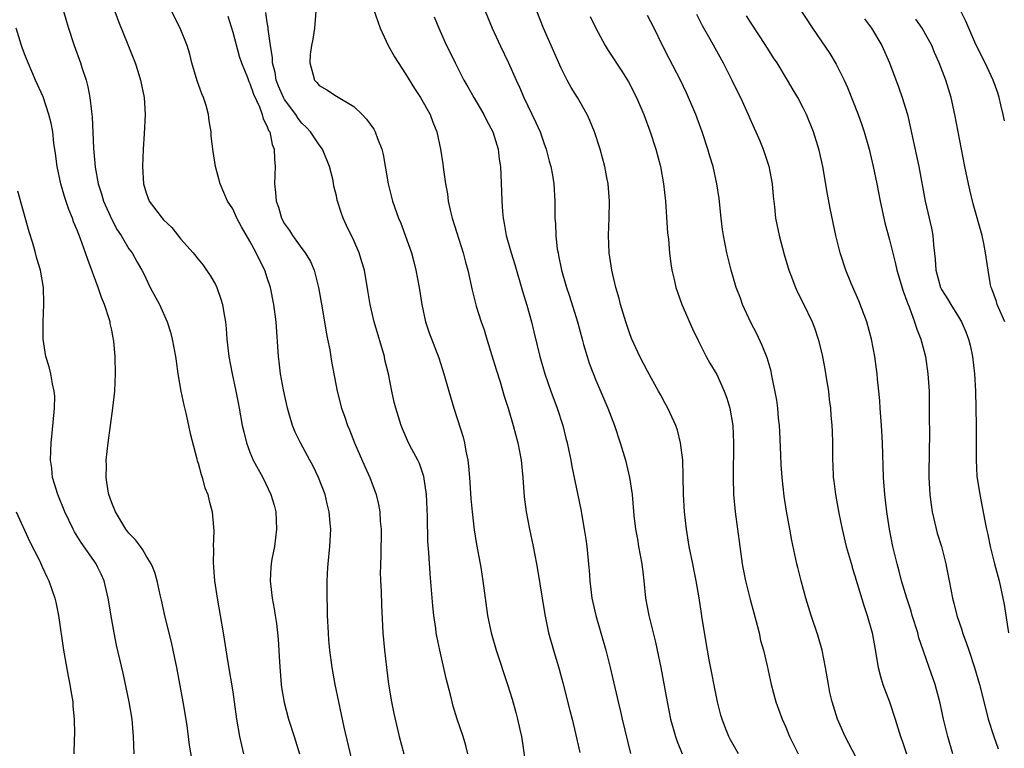
# Model space of a CAD drawing. Units: inches. Extents: x 2625000 to 2628000, y 1476000 to 1479000.
# Drawn here: x 2625152 to 2625266, y 1477384 to 1477468 of the extents above; entities that cross this region are included whole.
import ezdxf

# ---------------------------------------------------------------- set-up
doc = ezdxf.new("R2010")
doc.units = ezdxf.units.IN
doc.header["$MEASUREMENT"] = 0
doc.layers.add('LD26251476_2ft', color=242, linetype='Continuous')

msp = doc.modelspace()

# ---------------------------------------------------------------- linework, layer by layer
at = {"layer": 'LD26251476_2ft'}
for points, elevation in [([(2625162.62, 1477471), (2625163.78, 1477467.78), (2625164.88, 1477465.12), (2625165.73, 1477463), (2625166.04, 1477462.04), (2625166.35, 1477461), (2625166.76, 1477459), (2625166.88, 1477457), (2625166.77, 1477454.77), (2625166.63, 1477453), (2625166.56, 1477451), (2625166.68, 1477449), (2625167, 1477447.94), (2625167.35, 1477447), (2625168.83, 1477445), (2625169, 1477444.82), (2625169.94, 1477443.94), (2625171, 1477442.6), (2625172.42, 1477441), (2625173, 1477440.25), (2625173.57, 1477439.57), (2625173.98, 1477439), (2625174.39, 1477438.39), (2625175, 1477437.34), (2625175.17, 1477437), (2625175.64, 1477435.64), (2625175.82, 1477435), (2625175.96, 1477434.04), (2625176.15, 1477433), (2625176.24, 1477432.24), (2625176.33, 1477431), (2625176.55, 1477429), (2625176.92, 1477427), (2625177.35, 1477425), (2625177.62, 1477423.62), (2625177.76, 1477423), (2625178.11, 1477421), (2625178.27, 1477420.27), (2625178.58, 1477419), (2625179, 1477417.9), (2625179.38, 1477417), (2625179.94, 1477415.94), (2625180.47, 1477415), (2625181.43, 1477413), (2625181.78, 1477411.78), (2625181.98, 1477411), (2625182.08, 1477409), (2625181.82, 1477407), (2625181.53, 1477405.53), (2625181.44, 1477405), (2625181.42, 1477404.56), (2625181.33, 1477403), (2625181.56, 1477401), (2625181.79, 1477399.79), (2625181.9, 1477399), (2625182.06, 1477398.06), (2625182.25, 1477396.25), (2625182.41, 1477393.59), (2625182.62, 1477391), (2625182.66, 1477390.66), (2625182.94, 1477388.94), (2625183.46, 1477387), (2625184.13, 1477385), (2625184.72, 1477383)], 11024), ([(2625193, 1477470.11), (2625193.78, 1477467.78), (2625194.08, 1477467), (2625195, 1477465), (2625195.71, 1477463.71), (2625197, 1477461.74), (2625198.04, 1477460.04), (2625198.74, 1477459), (2625199.85, 1477457), (2625200.15, 1477456.15), (2625200.63, 1477455), (2625201.06, 1477453), (2625201.32, 1477451.32), (2625201.4, 1477450.6), (2625201.63, 1477449), (2625201.85, 1477447.85), (2625201.95, 1477447), (2625202.21, 1477445.79), (2625202.41, 1477445), (2625203.68, 1477441), (2625203.93, 1477439.93), (2625204.19, 1477439), (2625204.69, 1477436.69), (2625205.19, 1477434.81), (2625205.76, 1477433), (2625206.08, 1477432.08), (2625206.39, 1477431), (2625207, 1477429.13), (2625207.49, 1477427.49), (2625207.95, 1477426.05), (2625208.42, 1477424.42), (2625208.87, 1477423), (2625209.47, 1477421), (2625210, 1477419), (2625210.36, 1477417), (2625210.56, 1477415), (2625210.73, 1477412.73), (2625210.94, 1477411), (2625211.33, 1477409), (2625211.77, 1477407), (2625212.15, 1477405), (2625212.22, 1477404.56), (2625213.1, 1477399.1), (2625213.55, 1477397), (2625214.11, 1477395), (2625214.78, 1477392.78), (2625215.2, 1477391.2), (2625215.99, 1477387.99), (2625216.26, 1477387), (2625216.68, 1477385.32), (2625217.15, 1477383.15)], 11034), ([(2625242.38, 1477469.62), (2625244.08, 1477467), (2625246.08, 1477464.08), (2625246.83, 1477462.83), (2625247.75, 1477461), (2625248.14, 1477460.14), (2625249.38, 1477457), (2625249.81, 1477455.81), (2625250.08, 1477455), (2625250.63, 1477453), (2625251.1, 1477451), (2625251.52, 1477449), (2625251.9, 1477447), (2625252.33, 1477445), (2625252.46, 1477444.46), (2625253, 1477442.52), (2625253.71, 1477439.71), (2625253.85, 1477439), (2625254.56, 1477436.56), (2625255, 1477435.41), (2625255.1, 1477435.1), (2625255.26, 1477434.74), (2625255.9, 1477433), (2625256.15, 1477432.15), (2625256.64, 1477431), (2625257.17, 1477429), (2625257.45, 1477427), (2625257.57, 1477425), (2625257.59, 1477423.59), (2625257.59, 1477422.41), (2625257.62, 1477419.62), (2625257.58, 1477418.42), (2625257.56, 1477415), (2625257.66, 1477413), (2625257.81, 1477411.81), (2625257.94, 1477411), (2625258.53, 1477408.53), (2625259, 1477407), (2625259.53, 1477405), (2625259.61, 1477404.56), (2625259.92, 1477403), (2625260.29, 1477401), (2625260.44, 1477400.44), (2625260.77, 1477399), (2625261.35, 1477397.35), (2625261.44, 1477397), (2625261.88, 1477395.88), (2625262.16, 1477395), (2625262.83, 1477393), (2625263.41, 1477391), (2625264.13, 1477388.13), (2625264.43, 1477387), (2625265.07, 1477385), (2625265.56, 1477383.56)], 11050), ([(2625157.44, 1477469), (2625157.77, 1477467.77), (2625158, 1477467), (2625158.64, 1477465), (2625159.38, 1477463), (2625159.55, 1477462.45), (2625160.04, 1477461), (2625160.24, 1477460.24), (2625160.48, 1477459), (2625160.65, 1477457.35), (2625160.73, 1477456.73), (2625160.89, 1477453.11), (2625161.08, 1477450.92), (2625161.43, 1477449), (2625161.82, 1477447.82), (2625162.05, 1477447), (2625163, 1477444.86), (2625163.65, 1477443.65), (2625164.11, 1477443), (2625165, 1477441.47), (2625165.36, 1477441), (2625165.93, 1477439.93), (2625166.48, 1477439), (2625166.66, 1477438.66), (2625167.44, 1477437), (2625168.52, 1477435), (2625169.43, 1477433), (2625169.8, 1477431.8), (2625170.01, 1477431), (2625170.37, 1477429), (2625170.44, 1477428.44), (2625170.66, 1477427), (2625171.01, 1477425), (2625171.35, 1477423.35), (2625171.57, 1477422.43), (2625171.9, 1477421), (2625172.08, 1477420.08), (2625172.86, 1477417.14), (2625172.9, 1477416.9), (2625173, 1477416.65), (2625173.34, 1477415.34), (2625173.48, 1477415), (2625173.78, 1477413.77), (2625174.12, 1477413), (2625174.27, 1477412.27), (2625174.63, 1477411), (2625174.77, 1477409.23), (2625174.82, 1477408.82), (2625174.73, 1477407), (2625174.76, 1477406.76), (2625174.72, 1477405), (2625174.76, 1477404.76), (2625174.78, 1477404.56), (2625174.89, 1477403), (2625175.2, 1477401), (2625175.89, 1477397), (2625176.43, 1477393.57), (2625177, 1477390.16), (2625177.18, 1477389), (2625177.45, 1477387), (2625177.78, 1477385), (2625178.24, 1477383)], 11022), ([(2625191.1, 1477381), (2625189.91, 1477386.09), (2625189.27, 1477389), (2625188.87, 1477391), (2625188.52, 1477393), (2625188.25, 1477395), (2625188.14, 1477396.14), (2625188.08, 1477397), (2625187.97, 1477399), (2625187.97, 1477399.97), (2625187.93, 1477401), (2625187.92, 1477402.08), (2625187.94, 1477403), (2625188.02, 1477404.56), (2625188.04, 1477405), (2625188.22, 1477407), (2625188.34, 1477409), (2625188.29, 1477409.71), (2625188.17, 1477411), (2625187.92, 1477411.92), (2625187.68, 1477413), (2625186.92, 1477415), (2625186.3, 1477416.3), (2625185.94, 1477417), (2625184.83, 1477419), (2625184.22, 1477420.22), (2625183.93, 1477421), (2625183.51, 1477422.49), (2625183.34, 1477423), (2625182.88, 1477425.12), (2625182.54, 1477427), (2625182.39, 1477428.39), (2625182.31, 1477429), (2625182.03, 1477433), (2625181.77, 1477435), (2625181.36, 1477437), (2625181, 1477438.12), (2625180.7, 1477439), (2625180.12, 1477440.12), (2625179.73, 1477441), (2625179, 1477442.37), (2625178.02, 1477444.02), (2625177.49, 1477445), (2625177, 1477446.08), (2625176.4, 1477447), (2625175.99, 1477447.99), (2625175.53, 1477449), (2625175.02, 1477451), (2625174.74, 1477452.74), (2625174.52, 1477454.52), (2625174.5, 1477455), (2625174.27, 1477456.27), (2625174.21, 1477457), (2625173.93, 1477458.07), (2625173.62, 1477459), (2625173.43, 1477459.43), (2625172.9, 1477460.9), (2625172.28, 1477463), (2625172.02, 1477464.02), (2625171.72, 1477465), (2625170.93, 1477467), (2625169.91, 1477469)], 11026), ([(2625176.42, 1477468.42), (2625177, 1477466.56), (2625177.76, 1477463.76), (2625178.01, 1477463), (2625178.7, 1477461.3), (2625178.86, 1477460.86), (2625179, 1477460.59), (2625179.39, 1477459.39), (2625180.09, 1477457.91), (2625180.42, 1477457), (2625180.52, 1477456.52), (2625181, 1477455.63), (2625181.16, 1477455.16), (2625181.28, 1477455), (2625181.56, 1477453.56), (2625181.8, 1477453), (2625181.83, 1477451.83), (2625181.92, 1477451), (2625181.85, 1477449), (2625181.97, 1477447.97), (2625182.01, 1477447), (2625182.28, 1477446.28), (2625182.64, 1477445), (2625183, 1477444.36), (2625183.58, 1477443.58), (2625183.92, 1477443), (2625185, 1477441.52), (2625185.4, 1477441), (2625185.99, 1477439.99), (2625186.42, 1477439), (2625186.93, 1477437), (2625187.35, 1477434.65), (2625187.81, 1477431.81), (2625187.98, 1477431), (2625188.22, 1477429.78), (2625188.43, 1477428.43), (2625189.09, 1477425), (2625189.59, 1477423), (2625189.98, 1477421.98), (2625190.29, 1477421), (2625190.52, 1477420.52), (2625191.1, 1477419), (2625192.28, 1477416.27), (2625192.85, 1477415), (2625193.6, 1477413), (2625193.87, 1477411.87), (2625194.01, 1477411), (2625194.07, 1477409.92), (2625194.16, 1477409), (2625194.14, 1477405.86), (2625194.1, 1477405), (2625194.09, 1477404.56), (2625194.08, 1477404.08), (2625194.1, 1477403), (2625194.17, 1477401.83), (2625194.2, 1477400.2), (2625194.37, 1477397), (2625194.55, 1477395), (2625194.79, 1477393), (2625195.04, 1477391.04), (2625195.38, 1477389), (2625195.66, 1477387.66), (2625195.78, 1477387), (2625196.25, 1477385), (2625196.81, 1477383)], 11028), ([(2625204.22, 1477383), (2625203.96, 1477383.96), (2625203.65, 1477385), (2625202.97, 1477387), (2625202.5, 1477388.5), (2625202.38, 1477389), (2625202.19, 1477389.81), (2625201.69, 1477391.69), (2625200.95, 1477395), (2625200.62, 1477396.62), (2625200.55, 1477397), (2625200.49, 1477397.51), (2625200.26, 1477399), (2625200.14, 1477400.14), (2625199.84, 1477403.84), (2625199.8, 1477404.56), (2625199.77, 1477405), (2625199.7, 1477406.3), (2625199.59, 1477407.59), (2625199.54, 1477410.46), (2625199.41, 1477413), (2625199.11, 1477415.11), (2625198.6, 1477416.6), (2625198.41, 1477417), (2625197.74, 1477418.26), (2625197.36, 1477419), (2625196.63, 1477420.63), (2625196.48, 1477421), (2625195.88, 1477423), (2625195.7, 1477423.7), (2625195.42, 1477425), (2625195.03, 1477426.97), (2625194.62, 1477428.62), (2625194.55, 1477429), (2625193.35, 1477433), (2625192.89, 1477435), (2625192.65, 1477436.65), (2625192.24, 1477439), (2625191.96, 1477439.96), (2625191.63, 1477441), (2625191, 1477442.41), (2625190.18, 1477444.18), (2625189.77, 1477445), (2625189.57, 1477445.57), (2625189.1, 1477447.1), (2625189, 1477447.59), (2625188.72, 1477448.72), (2625188.61, 1477449.39), (2625188.21, 1477451), (2625187.38, 1477453), (2625187, 1477453.5), (2625186.01, 1477455), (2625185.53, 1477455.53), (2625185, 1477456.02), (2625184.56, 1477456.56), (2625184.29, 1477457), (2625183, 1477458.75), (2625182.86, 1477459), (2625182.3, 1477460.3), (2625182.04, 1477461), (2625181.9, 1477461.9), (2625181.6, 1477463), (2625181.6, 1477463.6), (2625181.37, 1477465), (2625181.11, 1477466.89), (2625181.11, 1477467.1), (2625181, 1477467.69), (2625180.84, 1477468.84)], 11030), ([(2625186.62, 1477469), (2625186.46, 1477467), (2625186.27, 1477465.73), (2625186.13, 1477465), (2625185.98, 1477463.98), (2625185.91, 1477463), (2625186.27, 1477461.73), (2625186.45, 1477461), (2625186.72, 1477460.72), (2625187, 1477460.36), (2625187.88, 1477459.88), (2625189, 1477459.13), (2625191, 1477457.93), (2625191.98, 1477457), (2625192.49, 1477456.49), (2625193.32, 1477455.32), (2625193.5, 1477455), (2625193.76, 1477454.24), (2625194.27, 1477453), (2625194.4, 1477452.4), (2625194.97, 1477449), (2625195.48, 1477447), (2625196.2, 1477445), (2625196.44, 1477444.44), (2625197, 1477442.93), (2625197.67, 1477441), (2625197.95, 1477439.95), (2625198.2, 1477439), (2625198.58, 1477437), (2625198.89, 1477435), (2625199.32, 1477433), (2625199.74, 1477431.74), (2625200.85, 1477428.85), (2625201.43, 1477427), (2625201.99, 1477425), (2625202.58, 1477423), (2625203, 1477421.71), (2625203.65, 1477419.65), (2625203.81, 1477419), (2625203.98, 1477418.02), (2625204.21, 1477417), (2625204.3, 1477416.3), (2625204.4, 1477415), (2625204.56, 1477412.56), (2625204.7, 1477411), (2625204.94, 1477408.94), (2625205.21, 1477407.21), (2625205.62, 1477405), (2625205.7, 1477404.56), (2625205.96, 1477403), (2625206.49, 1477399), (2625206.9, 1477397), (2625207.47, 1477395), (2625208.79, 1477391), (2625209.32, 1477389.32), (2625209.76, 1477387.76), (2625209.95, 1477387), (2625210.21, 1477385.79), (2625210.4, 1477385), (2625210.49, 1477384.49), (2625210.99, 1477380.99)], 11032), ([(2625200.33, 1477468.33), (2625200.86, 1477467), (2625201.75, 1477465), (2625202.18, 1477464.18), (2625202.74, 1477463), (2625203.76, 1477461), (2625204.22, 1477460.22), (2625204.89, 1477459), (2625206.07, 1477457), (2625206.38, 1477456.38), (2625207.09, 1477455), (2625207.71, 1477453), (2625207.85, 1477451.85), (2625207.99, 1477451), (2625208.12, 1477448.12), (2625208.14, 1477447), (2625208.21, 1477445.79), (2625208.28, 1477445), (2625208.41, 1477444.41), (2625208.65, 1477443), (2625209.21, 1477441), (2625209.64, 1477439.64), (2625210.55, 1477436.55), (2625211.05, 1477434.95), (2625211.58, 1477433), (2625211.84, 1477431.84), (2625212.54, 1477429), (2625213.12, 1477427), (2625213.81, 1477425), (2625214.53, 1477423), (2625215.18, 1477421), (2625215.55, 1477419.55), (2625215.71, 1477419), (2625215.91, 1477418.09), (2625216.13, 1477417), (2625216.25, 1477416.25), (2625217.28, 1477411.28), (2625217.68, 1477409), (2625217.85, 1477407.85), (2625217.99, 1477407), (2625218.22, 1477404.56), (2625218.25, 1477404.25), (2625218.31, 1477403), (2625218.57, 1477401), (2625219.03, 1477399), (2625219.61, 1477397), (2625220.16, 1477395), (2625220.66, 1477393), (2625221.5, 1477389.5), (2625221.6, 1477389), (2625221.87, 1477387.87), (2625222.06, 1477387), (2625223.01, 1477383.01)], 11036), ([(2625206.23, 1477469), (2625207.02, 1477467), (2625207.94, 1477465), (2625208.9, 1477463), (2625209.8, 1477461), (2625210.18, 1477460.18), (2625210.7, 1477459), (2625212.09, 1477456.09), (2625212.56, 1477455), (2625213, 1477453.73), (2625213.28, 1477453), (2625213.63, 1477451.63), (2625213.81, 1477451), (2625214, 1477450), (2625214.14, 1477449), (2625214.27, 1477447), (2625214.29, 1477446.29), (2625214.28, 1477445), (2625214.34, 1477444.34), (2625214.38, 1477443), (2625214.56, 1477441.44), (2625214.64, 1477441), (2625214.71, 1477440.71), (2625215.06, 1477439), (2625215.62, 1477437), (2625215.97, 1477435.97), (2625216.88, 1477433), (2625217.42, 1477431), (2625217.6, 1477430.4), (2625218, 1477429), (2625218.24, 1477428.24), (2625219, 1477426.27), (2625220.41, 1477423), (2625221.16, 1477421), (2625221.85, 1477419), (2625222.46, 1477417), (2625222.93, 1477415), (2625223.21, 1477413), (2625223.4, 1477410.6), (2625223.59, 1477409), (2625223.83, 1477407.84), (2625223.97, 1477407), (2625224.35, 1477405), (2625224.39, 1477404.56), (2625224.4, 1477404.4), (2625224.59, 1477403), (2625224.77, 1477401), (2625225.14, 1477399), (2625225.92, 1477395.92), (2625226.13, 1477395), (2625226.55, 1477393), (2625227.26, 1477389), (2625227.67, 1477387), (2625228.24, 1477385), (2625228.43, 1477384.43), (2625229.02, 1477383)], 11038), ([(2625235.52, 1477383), (2625234.6, 1477384.6), (2625234.4, 1477385), (2625234.04, 1477385.96), (2625233.62, 1477387), (2625233.47, 1477387.47), (2625233.09, 1477389), (2625233, 1477389.41), (2625232.12, 1477393.88), (2625231.93, 1477395), (2625231.34, 1477398.66), (2625231.24, 1477399.24), (2625230.97, 1477401.03), (2625230.64, 1477403), (2625230.33, 1477404.56), (2625230.25, 1477405), (2625229.83, 1477407), (2625229.49, 1477409), (2625229.27, 1477411), (2625229.17, 1477413), (2625229.13, 1477415.13), (2625229.08, 1477417), (2625228.83, 1477419), (2625228.45, 1477420.45), (2625228.27, 1477421), (2625227.36, 1477423), (2625227, 1477423.64), (2625226.52, 1477424.52), (2625226.27, 1477425), (2625225, 1477427.31), (2625224.12, 1477429), (2625223.2, 1477431), (2625223, 1477431.51), (2625222.47, 1477433), (2625221.87, 1477435), (2625221.7, 1477435.7), (2625221.33, 1477437), (2625220.86, 1477439), (2625220.56, 1477441), (2625220.5, 1477443), (2625220.57, 1477445), (2625220.58, 1477447), (2625220.43, 1477449), (2625220.29, 1477449.71), (2625220.07, 1477451), (2625219.52, 1477453), (2625218.85, 1477455), (2625218.31, 1477456.31), (2625218, 1477457), (2625216.88, 1477459), (2625216.16, 1477460.16), (2625215.7, 1477461), (2625215, 1477462.38), (2625213.83, 1477465), (2625212.97, 1477467), (2625212.19, 1477469)], 11040), ([(2625218.37, 1477468.37), (2625219, 1477467), (2625220.08, 1477465), (2625220.43, 1477464.43), (2625222.02, 1477462.02), (2625222.79, 1477460.79), (2625223.73, 1477459), (2625224.57, 1477457), (2625225.3, 1477455), (2625225.96, 1477453), (2625226.49, 1477451), (2625226.84, 1477449), (2625227.06, 1477447), (2625227.32, 1477443.32), (2625227.41, 1477442.59), (2625227.55, 1477441), (2625227.71, 1477439.71), (2625227.83, 1477439), (2625228.09, 1477437.91), (2625228.28, 1477437), (2625228.45, 1477436.45), (2625228.97, 1477435), (2625230.19, 1477432.19), (2625230.84, 1477430.84), (2625231.78, 1477429), (2625232.22, 1477428.22), (2625233, 1477426.93), (2625233.88, 1477425), (2625234.18, 1477424.18), (2625234.52, 1477423), (2625234.87, 1477421), (2625234.96, 1477419), (2625234.89, 1477415), (2625234.94, 1477413), (2625235.13, 1477411), (2625235.95, 1477405), (2625236.03, 1477404.56), (2625236.33, 1477403), (2625236.87, 1477400.87), (2625237.31, 1477399.31), (2625237.71, 1477397.71), (2625237.91, 1477397), (2625238.09, 1477396.09), (2625238.41, 1477395), (2625238.83, 1477393.17), (2625239.3, 1477391), (2625239.85, 1477389), (2625240.17, 1477388.17), (2625240.58, 1477387), (2625241, 1477386.07), (2625241.44, 1477385), (2625242.43, 1477383)], 11042), ([(2625249.94, 1477381), (2625247.87, 1477385), (2625246.98, 1477387), (2625246.35, 1477389), (2625246.1, 1477390.1), (2625245.92, 1477391), (2625245.6, 1477393), (2625245.2, 1477395), (2625244.71, 1477396.71), (2625243.95, 1477399), (2625243.33, 1477401), (2625242.76, 1477403), (2625242.38, 1477404.56), (2625242.28, 1477405), (2625241.7, 1477407.7), (2625241.46, 1477409), (2625241.08, 1477411.08), (2625240.82, 1477412.82), (2625240.59, 1477415), (2625240.47, 1477416.47), (2625240.44, 1477417.56), (2625240.31, 1477420.31), (2625240.26, 1477421), (2625240.15, 1477421.85), (2625240.06, 1477423), (2625239.95, 1477423.95), (2625239.35, 1477427), (2625239.29, 1477427.29), (2625238.84, 1477428.84), (2625238.27, 1477430.27), (2625237.63, 1477431.63), (2625236.94, 1477432.94), (2625236, 1477435), (2625235.74, 1477435.74), (2625235.26, 1477437), (2625234.66, 1477439), (2625234.18, 1477441), (2625234, 1477442), (2625233.8, 1477443), (2625233.69, 1477443.69), (2625233.53, 1477445), (2625233.29, 1477447.29), (2625233.03, 1477449), (2625232.58, 1477451), (2625232.21, 1477452.21), (2625231.99, 1477453), (2625231.32, 1477455), (2625230.58, 1477457), (2625229.75, 1477459), (2625229.51, 1477459.51), (2625228.8, 1477461), (2625227.49, 1477463.49), (2625226.73, 1477465), (2625225.75, 1477467), (2625225, 1477468.49)], 11044), ([(2625230.65, 1477468.65), (2625231.34, 1477467.34), (2625232.22, 1477465.78), (2625233.74, 1477463), (2625234.77, 1477461), (2625235.49, 1477459.49), (2625235.74, 1477459), (2625236.66, 1477457), (2625237, 1477456.2), (2625237.54, 1477455), (2625237.98, 1477453.98), (2625238.37, 1477453), (2625238.54, 1477452.54), (2625239.04, 1477451.04), (2625239.43, 1477449), (2625239.55, 1477447.55), (2625239.69, 1477446.31), (2625239.81, 1477445), (2625240.23, 1477443), (2625240.81, 1477440.81), (2625241.36, 1477439), (2625241.6, 1477438.4), (2625242.11, 1477437), (2625242.38, 1477436.38), (2625243, 1477435.18), (2625244.04, 1477433), (2625244.32, 1477432.32), (2625244.76, 1477431), (2625245.19, 1477429.19), (2625245.51, 1477427.51), (2625245.72, 1477426.28), (2625245.92, 1477425), (2625246.03, 1477424.03), (2625246.18, 1477423), (2625246.22, 1477422.22), (2625246.34, 1477421), (2625246.35, 1477420.35), (2625246.4, 1477419), (2625246.4, 1477417), (2625246.45, 1477416.45), (2625246.49, 1477415), (2625246.56, 1477414.56), (2625246.74, 1477413), (2625247.13, 1477410.87), (2625247.53, 1477409), (2625248, 1477407), (2625248.66, 1477404.66), (2625248.69, 1477404.56), (2625249, 1477403.6), (2625250.06, 1477400.06), (2625250.43, 1477399), (2625251.01, 1477397), (2625251.29, 1477395.29), (2625251.43, 1477394.57), (2625251.68, 1477393), (2625251.94, 1477391.94), (2625252.24, 1477391), (2625253.01, 1477389), (2625253.67, 1477387), (2625254.27, 1477385), (2625254.47, 1477384.47), (2625254.97, 1477383)], 11046), ([(2625260.31, 1477383), (2625259.73, 1477385), (2625259.25, 1477387), (2625258.85, 1477388.85), (2625258.27, 1477391), (2625257.6, 1477393), (2625256.91, 1477395), (2625256.41, 1477396.41), (2625256.26, 1477397), (2625255.63, 1477399), (2625255.49, 1477399.49), (2625254.99, 1477401.01), (2625254.4, 1477403), (2625254.12, 1477404.12), (2625254, 1477404.56), (2625253.87, 1477405), (2625253.39, 1477407), (2625253, 1477409), (2625252.69, 1477411), (2625252.45, 1477413), (2625252.3, 1477415), (2625252.19, 1477419), (2625252.07, 1477421), (2625251.92, 1477423), (2625251.87, 1477423.87), (2625251.77, 1477425), (2625251.62, 1477426.38), (2625251.58, 1477427), (2625251.51, 1477427.51), (2625251.29, 1477429), (2625250.9, 1477431), (2625250.36, 1477433), (2625249.45, 1477435.45), (2625248.61, 1477437.39), (2625247.95, 1477439), (2625247.29, 1477441), (2625246.79, 1477443), (2625246.13, 1477446.13), (2625245.81, 1477447.81), (2625245.27, 1477451), (2625244.87, 1477452.87), (2625244.22, 1477455), (2625243.39, 1477457), (2625243, 1477457.8), (2625242.38, 1477459), (2625241.87, 1477459.87), (2625241.21, 1477461), (2625239.99, 1477463), (2625239.59, 1477463.59), (2625238.7, 1477465), (2625237, 1477467.59), (2625236.46, 1477468.46)], 11048), ([(2625250.11, 1477468.11), (2625250.9, 1477467), (2625252.1, 1477465), (2625253.01, 1477463), (2625254.09, 1477460.09), (2625254.48, 1477459), (2625255.08, 1477457), (2625255.44, 1477455.44), (2625255.66, 1477454.34), (2625256.39, 1477451), (2625257.11, 1477447), (2625257.84, 1477443.84), (2625258.01, 1477443), (2625258.08, 1477441.92), (2625258.28, 1477440.28), (2625258.35, 1477439), (2625258.88, 1477437), (2625259, 1477436.76), (2625259.69, 1477435.69), (2625260.1, 1477435), (2625261, 1477433.59), (2625261.34, 1477433), (2625261.84, 1477431.84), (2625262.15, 1477431), (2625262.32, 1477430.32), (2625262.61, 1477429), (2625262.84, 1477427), (2625262.93, 1477425), (2625262.98, 1477423), (2625263.01, 1477421), (2625263.01, 1477417), (2625263.12, 1477415.12), (2625263.45, 1477413), (2625264.02, 1477409.98), (2625264.23, 1477409), (2625264.38, 1477408.38), (2625264.66, 1477407), (2625265.15, 1477405), (2625265.27, 1477404.56), (2625265.68, 1477403), (2625266.13, 1477401), (2625266.27, 1477400.27), (2625266.77, 1477397)], 11052), ([(2625266.33, 1477433), (2625265.47, 1477435), (2625265.36, 1477435.36), (2625264.85, 1477436.85), (2625264.78, 1477437), (2625264.7, 1477437.3), (2625264.4, 1477439), (2625264.12, 1477441), (2625263.92, 1477442.08), (2625263.71, 1477443), (2625262.69, 1477446.69), (2625262.29, 1477448.29), (2625262.13, 1477449), (2625261.71, 1477451), (2625261.31, 1477453), (2625260.57, 1477457), (2625260.12, 1477459), (2625259.5, 1477461), (2625258.75, 1477463), (2625258.21, 1477464.21), (2625257.89, 1477465), (2625256.78, 1477467), (2625256.06, 1477468.06)], 11054), ([(2625266.29, 1477456.29), (2625266.14, 1477457), (2625265.87, 1477458.13), (2625265.68, 1477459), (2625265.52, 1477459.52), (2625264.98, 1477461), (2625264.07, 1477463), (2625263, 1477465.14), (2625261.83, 1477467.83), (2625261.25, 1477469)], 11056), ([(2625172.44, 1477381.56), (2625171.99, 1477383.99), (2625171.72, 1477386.28), (2625171.26, 1477389), (2625170.52, 1477393), (2625170.12, 1477395), (2625169.91, 1477395.91), (2625169.18, 1477398.82), (2625168.77, 1477400.77), (2625168.62, 1477401.38), (2625168.27, 1477403), (2625167.98, 1477403.98), (2625167.75, 1477404.56), (2625167.57, 1477405), (2625167, 1477405.92), (2625166.62, 1477406.62), (2625166.32, 1477407), (2625165.76, 1477407.76), (2625165, 1477408.52), (2625164.64, 1477409), (2625163.43, 1477411), (2625163, 1477412.06), (2625162.66, 1477413), (2625162.58, 1477413.42), (2625162.34, 1477415), (2625162.38, 1477416.38), (2625162.37, 1477417), (2625162.59, 1477419), (2625163.13, 1477423), (2625163.35, 1477425), (2625163.45, 1477427), (2625163.41, 1477429), (2625163.25, 1477430.75), (2625163.22, 1477431), (2625163.17, 1477431.17), (2625163, 1477432.05), (2625162.82, 1477432.82), (2625162.81, 1477433), (2625162.76, 1477433.24), (2625162.18, 1477435), (2625161.81, 1477435.81), (2625161.44, 1477437), (2625160.22, 1477440.22), (2625159.96, 1477441), (2625159.38, 1477442.62), (2625159, 1477443.62), (2625158.59, 1477444.59), (2625158.46, 1477445), (2625158.03, 1477446.03), (2625157.55, 1477447.54), (2625157.12, 1477449), (2625156.68, 1477451), (2625156.49, 1477452.49), (2625156.31, 1477453.69), (2625156.17, 1477455), (2625156, 1477456), (2625155.74, 1477457), (2625155.06, 1477459.06), (2625154.19, 1477461), (2625153.32, 1477463), (2625153, 1477463.86), (2625152.67, 1477464.67), (2625152.56, 1477465), (2625151.93, 1477467)], 11020), ([(2625165.6, 1477383), (2625165.54, 1477385), (2625165.37, 1477387), (2625165.01, 1477389.01), (2625164.31, 1477392.31), (2625163.57, 1477395.57), (2625163.28, 1477397), (2625163, 1477398.51), (2625162.58, 1477401), (2625162.11, 1477403), (2625161.78, 1477403.78), (2625161.41, 1477404.56), (2625161.2, 1477405), (2625159.47, 1477407.47), (2625158.7, 1477408.7), (2625158.54, 1477409), (2625157.56, 1477411), (2625156.75, 1477413), (2625156.16, 1477415), (2625156.06, 1477416.06), (2625155.92, 1477417), (2625155.94, 1477418.06), (2625155.99, 1477419), (2625156.12, 1477420.12), (2625156.39, 1477423), (2625156.4, 1477424.4), (2625156.36, 1477425), (2625156.16, 1477425.84), (2625155.97, 1477427), (2625155.78, 1477427.78), (2625155.39, 1477429), (2625155.07, 1477431), (2625155.07, 1477433), (2625155.15, 1477435), (2625155.14, 1477435.14), (2625155.09, 1477437), (2625154.75, 1477439), (2625154.35, 1477440.35), (2625154.2, 1477441), (2625153.87, 1477442.13), (2625153.43, 1477443.43), (2625152.13, 1477448.13)], 11018), ([(2625151.93, 1477411), (2625153.53, 1477407.53), (2625154.63, 1477405.37), (2625155, 1477404.56), (2625155.48, 1477403.48), (2625155.74, 1477403), (2625156.42, 1477401), (2625156.53, 1477400.53), (2625156.84, 1477399), (2625157.42, 1477395), (2625157.97, 1477391.97), (2625158.17, 1477391), (2625158.26, 1477390.26), (2625158.49, 1477389), (2625158.49, 1477388.49), (2625158.67, 1477387), (2625158.7, 1477385.3), (2625158.64, 1477384.64), (2625158.6, 1477383)], 11016)]:
    msp.add_lwpolyline(points, dxfattribs=dict(at, elevation=elevation))

doc.saveas('drawing.dxf')
